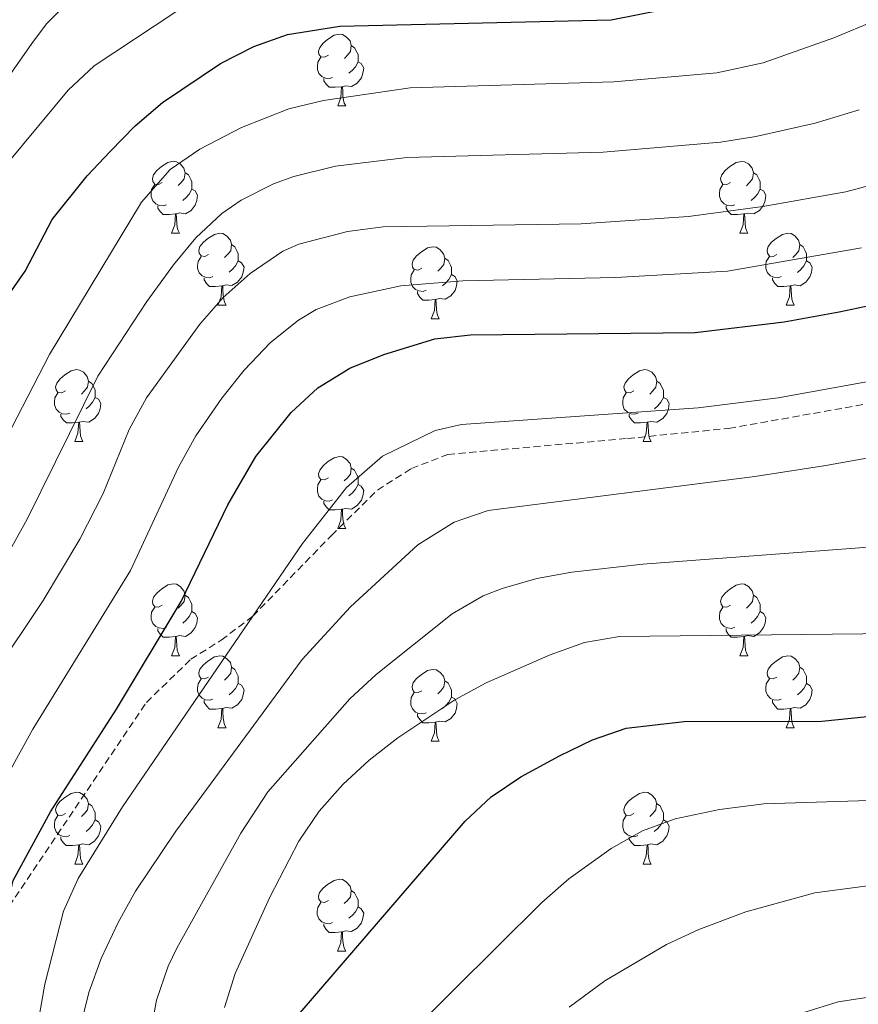
# Model space of a CAD drawing. Units: metres. Extents: x 647197 to 651715, y 4743493 to 4746559.
# Drawn here: x 649100 to 649217, y 4744822 to 4744960 of the extents above; entities that cross this region are included whole.
import ezdxf

# ---------------------------------------------------------------- set-up
doc = ezdxf.new("R2010")
doc.units = ezdxf.units.M
doc.header["$MEASUREMENT"] = 0
doc.linetypes.add('TRAZOSX2', pattern=[1.5, 1, -0.5])
for name, color, linetype, lineweight in [('Level 21', 19, 'Continuous', 0), ('Level 36', 19, 'Continuous', 40), ('Level 4', 36, 'Continuous', 30), ('Level 5', 36, 'Continuous', 0)]:
    doc.layers.add(name, color=color, linetype=linetype, lineweight=lineweight)

msp = doc.modelspace()

# ---------------------------------------------------------------- linework, layer by layer
at = {"layer": 'Level 21', "color": 19, "linetype": 'TRAZOSX2', "lineweight": 0}
msp.add_polyline3d([(649091.01, 4744801.83, 1153.44), (649098.45, 4744835.77, 1150.01), (649117.61, 4744864.22, 1144.77), (649123.81, 4744870.24, 1145.08), (649128.06, 4744872.92, 1145.08), (649132.45, 4744876.25, 1145.01), (649143.45, 4744887.53, 1143.98), (649149.85, 4744893.87, 1143.67), (649154.59, 4744896.87, 1143.67), (649159.68, 4744898.85, 1143.57), (649184.77, 4744901.06, 1142.75), (649198.91, 4744902.47, 1142.64), (649223.34, 4744906.81, 1142.34)], dxfattribs=at)
at = {"layer": 'Level 36', "color": 92, "linetype": 'Continuous', "lineweight": 0}
for points in [[(649143.01, 4744954.55), (649142.48, 4744954.28), (649141.95, 4744954.34), (649141.68, 4744954.71), (649141.63, 4744955.13), (649141.79, 4744955.65), (649142.27, 4744956.25), (649142.9, 4744956.78), (649143.8, 4744957.36), (649144.55, 4744957.52), (649144.97, 4744957.47), (649145.5, 4744957.15), (649146.03, 4744956.57), (649146.19, 4744955.93), (649146.08, 4744955.08), (649145.66, 4744954.55), (649145.24, 4744954.12)], [(649146.19, 4744955.93), (649146.67, 4744955.61), (649146.98, 4744954.97), (649147.14, 4744954.65), (649147.14, 4744954.07), (649147.14, 4744953.65), (649146.77, 4744952.96), (649146.35, 4744952.48), (649145.87, 4744952.06)], [(649143.59, 4744951.47), (649143.17, 4744951.31), (649142.58, 4744951.37), (649142.11, 4744951.58), (649141.68, 4744952), (649141.47, 4744952.59), (649141.47, 4744953.01), (649141.52, 4744953.59), (649141.95, 4744954.28)], [(649147.14, 4744953.65), (649147.6, 4744953.4), (649147.94, 4744952.78), (649147.83, 4744952.06), (649147.62, 4744951.42), (649147.04, 4744950.68), (649146.24, 4744950.2), (649145.39, 4744950.3), (649144.96, 4744950.17)], [(649144.85, 4744950.17), (649143.96, 4744950.09), (649143.12, 4744950.09), (649142.69, 4744950.52), (649142.37, 4744950.99), (649142.37, 4744951.31)], [(649144.31, 4744947.49), (649144.74, 4744948.65), (649144.85, 4744950.17), (649144.96, 4744950.17), (649145, 4744949.59), (649145.03, 4744948.9), (649145.1, 4744948.29), (649145.22, 4744947.89), (649145.43, 4744947.49)], [(649144.31, 4744947.49), (649145.43, 4744947.49)], [(649119.82, 4744936.78), (649119.29, 4744936.52), (649118.76, 4744936.57), (649118.49, 4744936.94), (649118.44, 4744937.37), (649118.6, 4744937.89), (649119.08, 4744938.48), (649119.71, 4744939.01), (649120.61, 4744939.6), (649121.36, 4744939.76), (649121.78, 4744939.7), (649122.31, 4744939.39), (649122.84, 4744938.8), (649123, 4744938.16), (649122.89, 4744937.31), (649122.47, 4744936.78), (649122.05, 4744936.36)], [(649199.14, 4744936.78), (649198.61, 4744936.51), (649198.08, 4744936.57), (649197.82, 4744936.94), (649197.76, 4744937.37), (649197.92, 4744937.89), (649198.4, 4744938.48), (649199.04, 4744939.01), (649199.94, 4744939.59), (649200.68, 4744939.75), (649201.11, 4744939.7), (649201.64, 4744939.39), (649202.17, 4744938.8), (649202.33, 4744938.16), (649202.22, 4744937.31), (649201.79, 4744936.78), (649201.37, 4744936.35)], [(649123, 4744938.16), (649123.48, 4744937.85), (649123.79, 4744937.21), (649123.95, 4744936.89), (649123.95, 4744936.31), (649123.95, 4744935.88), (649123.58, 4744935.19), (649123.16, 4744934.71), (649122.68, 4744934.29)], [(649202.33, 4744938.16), (649202.8, 4744937.85), (649203.12, 4744937.21), (649203.28, 4744936.89), (649203.28, 4744936.31), (649203.28, 4744935.88), (649202.91, 4744935.19), (649202.49, 4744934.71), (649202.01, 4744934.29)], [(649120.4, 4744933.7), (649119.98, 4744933.54), (649119.39, 4744933.6), (649118.92, 4744933.81), (649118.49, 4744934.24), (649118.28, 4744934.82), (649118.28, 4744935.24), (649118.33, 4744935.83), (649118.76, 4744936.52)], [(649199.73, 4744933.7), (649199.3, 4744933.54), (649198.72, 4744933.6), (649198.24, 4744933.81), (649197.82, 4744934.23), (649197.6, 4744934.82), (649197.6, 4744935.24), (649197.66, 4744935.83), (649198.08, 4744936.51)], [(649123.95, 4744935.88), (649124.41, 4744935.63), (649124.75, 4744935.02), (649124.64, 4744934.29), (649124.43, 4744933.65), (649123.85, 4744932.91), (649123.05, 4744932.43), (649122.2, 4744932.54), (649121.77, 4744932.41)], [(649203.28, 4744935.88), (649203.73, 4744935.63), (649204.08, 4744935.01), (649203.97, 4744934.29), (649203.76, 4744933.65), (649203.17, 4744932.91), (649202.38, 4744932.43), (649201.53, 4744932.53), (649201.1, 4744932.41)], [(649121.66, 4744932.41), (649120.77, 4744932.32), (649119.93, 4744932.32), (649119.5, 4744932.75), (649119.18, 4744933.23), (649119.18, 4744933.54)], [(649200.99, 4744932.41), (649200.1, 4744932.32), (649199.25, 4744932.32), (649198.83, 4744932.75), (649198.51, 4744933.23), (649198.51, 4744933.54)], [(649121.12, 4744929.72), (649121.55, 4744930.88), (649121.66, 4744932.41), (649121.77, 4744932.41), (649121.81, 4744931.82), (649121.84, 4744931.14), (649121.91, 4744930.52), (649122.03, 4744930.12), (649122.24, 4744929.72)], [(649200.44, 4744929.72), (649200.88, 4744930.88), (649200.99, 4744932.41), (649201.1, 4744932.41), (649201.13, 4744931.82), (649201.17, 4744931.13), (649201.24, 4744930.52), (649201.35, 4744930.12), (649201.57, 4744929.72)], [(649121.12, 4744929.72), (649122.24, 4744929.72)], [(649126.29, 4744926.75), (649125.76, 4744926.48), (649125.23, 4744926.54), (649124.97, 4744926.91), (649124.91, 4744927.33), (649125.07, 4744927.85), (649125.55, 4744928.45), (649126.19, 4744928.98), (649127.09, 4744929.56), (649127.83, 4744929.72), (649128.26, 4744929.67), (649128.79, 4744929.35), (649129.32, 4744928.77), (649129.48, 4744928.13), (649129.37, 4744927.28), (649128.94, 4744926.75), (649128.52, 4744926.32)], [(649200.44, 4744929.72), (649201.57, 4744929.72)], [(649205.62, 4744926.75), (649205.09, 4744926.48), (649204.56, 4744926.53), (649204.29, 4744926.91), (649204.24, 4744927.33), (649204.4, 4744927.85), (649204.88, 4744928.45), (649205.51, 4744928.97), (649206.41, 4744929.56), (649207.16, 4744929.72), (649207.58, 4744929.67), (649208.11, 4744929.35), (649208.64, 4744928.77), (649208.8, 4744928.13), (649208.69, 4744927.27), (649208.27, 4744926.75), (649207.85, 4744926.32)], [(649129.48, 4744928.13), (649129.95, 4744927.81), (649130.27, 4744927.17), (649130.43, 4744926.85), (649130.43, 4744926.27), (649130.43, 4744925.85), (649130.06, 4744925.16), (649129.64, 4744924.68), (649129.16, 4744924.26)], [(649208.8, 4744928.13), (649209.28, 4744927.81), (649209.59, 4744927.17), (649209.75, 4744926.85), (649209.75, 4744926.27), (649209.75, 4744925.85), (649209.38, 4744925.15), (649208.96, 4744924.67), (649208.48, 4744924.25)], [(649156.06, 4744924.84), (649155.53, 4744924.58), (649155, 4744924.63), (649154.74, 4744925), (649154.68, 4744925.43), (649154.84, 4744925.95), (649155.32, 4744926.54), (649155.96, 4744927.07), (649156.86, 4744927.66), (649157.6, 4744927.82), (649158.03, 4744927.76), (649158.56, 4744927.45), (649159.09, 4744926.86), (649159.25, 4744926.22), (649159.14, 4744925.37), (649158.71, 4744924.84), (649158.29, 4744924.42)], [(649126.88, 4744923.67), (649126.45, 4744923.51), (649125.87, 4744923.57), (649125.39, 4744923.78), (649124.97, 4744924.2), (649124.75, 4744924.79), (649124.75, 4744925.21), (649124.81, 4744925.79), (649125.23, 4744926.48)], [(649130.43, 4744925.85), (649130.88, 4744925.6), (649131.23, 4744924.98), (649131.12, 4744924.26), (649130.91, 4744923.62), (649130.32, 4744922.88), (649129.53, 4744922.4), (649128.68, 4744922.5), (649128.25, 4744922.37)], [(649159.25, 4744926.22), (649159.72, 4744925.91), (649160.04, 4744925.27), (649160.2, 4744924.95), (649160.2, 4744924.37), (649160.2, 4744923.94), (649159.83, 4744923.25), (649159.41, 4744922.77), (649158.93, 4744922.35)], [(649206.2, 4744923.67), (649205.78, 4744923.51), (649205.19, 4744923.57), (649204.72, 4744923.77), (649204.29, 4744924.2), (649204.08, 4744924.79), (649204.08, 4744925.21), (649204.13, 4744925.79), (649204.56, 4744926.48)], [(649209.75, 4744925.85), (649210.21, 4744925.59), (649210.55, 4744924.98), (649210.44, 4744924.25), (649210.23, 4744923.61), (649209.65, 4744922.87), (649208.85, 4744922.39), (649208, 4744922.5), (649207.57, 4744922.37)], [(649156.65, 4744921.76), (649156.22, 4744921.6), (649155.64, 4744921.66), (649155.16, 4744921.87), (649154.74, 4744922.3), (649154.52, 4744922.88), (649154.52, 4744923.3), (649154.58, 4744923.89), (649155, 4744924.58)], [(649160.2, 4744923.94), (649160.65, 4744923.69), (649161, 4744923.08), (649160.89, 4744922.35), (649160.68, 4744921.71), (649160.09, 4744920.97), (649159.3, 4744920.49), (649158.45, 4744920.6), (649158.02, 4744920.47)], [(649128.14, 4744922.37), (649127.25, 4744922.29), (649126.4, 4744922.29), (649125.98, 4744922.72), (649125.66, 4744923.19), (649125.66, 4744923.51)], [(649207.46, 4744922.37), (649206.57, 4744922.29), (649205.73, 4744922.29), (649205.3, 4744922.71), (649204.98, 4744923.19), (649204.98, 4744923.51)], [(649127.59, 4744919.69), (649128.03, 4744920.85), (649128.14, 4744922.37), (649128.25, 4744922.37), (649128.28, 4744921.79), (649128.32, 4744921.1), (649128.39, 4744920.49), (649128.5, 4744920.09), (649128.72, 4744919.69)], [(649157.91, 4744920.47), (649157.02, 4744920.38), (649156.17, 4744920.38), (649155.75, 4744920.81), (649155.43, 4744921.29), (649155.43, 4744921.6)], [(649206.92, 4744919.69), (649207.35, 4744920.85), (649207.46, 4744922.37), (649207.57, 4744922.37), (649207.61, 4744921.79), (649207.64, 4744921.1), (649207.71, 4744920.49), (649207.83, 4744920.09), (649208.04, 4744919.69)], [(649157.36, 4744917.78), (649157.8, 4744918.94), (649157.91, 4744920.47), (649158.02, 4744920.47), (649158.05, 4744919.88), (649158.09, 4744919.2), (649158.16, 4744918.58), (649158.27, 4744918.18), (649158.49, 4744917.78)], [(649127.59, 4744919.69), (649128.72, 4744919.69)], [(649206.92, 4744919.69), (649208.04, 4744919.69)], [(649157.36, 4744917.78), (649158.49, 4744917.78)], [(649106.31, 4744907.7), (649105.79, 4744907.43), (649105.25, 4744907.49), (649104.99, 4744907.86), (649104.93, 4744908.28), (649105.09, 4744908.8), (649105.57, 4744909.4), (649106.21, 4744909.93), (649107.11, 4744910.51), (649107.85, 4744910.67), (649108.28, 4744910.62), (649108.81, 4744910.3), (649109.34, 4744909.72), (649109.5, 4744909.08), (649109.39, 4744908.23), (649108.97, 4744907.7), (649108.55, 4744907.27)], [(649185.64, 4744907.7), (649185.11, 4744907.43), (649184.58, 4744907.49), (649184.32, 4744907.86), (649184.26, 4744908.28), (649184.42, 4744908.8), (649184.9, 4744909.4), (649185.54, 4744909.93), (649186.44, 4744910.51), (649187.18, 4744910.67), (649187.61, 4744910.62), (649188.14, 4744910.3), (649188.67, 4744909.72), (649188.83, 4744909.08), (649188.71, 4744908.23), (649188.29, 4744907.7), (649187.87, 4744907.27)], [(649109.5, 4744909.08), (649109.97, 4744908.76), (649110.29, 4744908.12), (649110.45, 4744907.8), (649110.45, 4744907.22), (649110.45, 4744906.8), (649110.08, 4744906.11), (649109.66, 4744905.63), (649109.18, 4744905.21)], [(649188.83, 4744909.08), (649189.3, 4744908.76), (649189.61, 4744908.12), (649189.77, 4744907.8), (649189.77, 4744907.22), (649189.77, 4744906.8), (649189.41, 4744906.11), (649188.99, 4744905.63), (649188.51, 4744905.21)], [(649106.9, 4744904.62), (649106.47, 4744904.46), (649105.89, 4744904.52), (649105.41, 4744904.73), (649104.99, 4744905.15), (649104.77, 4744905.74), (649104.77, 4744906.16), (649104.83, 4744906.74), (649105.25, 4744907.43)], [(649186.23, 4744904.62), (649185.8, 4744904.46), (649185.21, 4744904.52), (649184.74, 4744904.73), (649184.31, 4744905.15), (649184.1, 4744905.74), (649184.1, 4744906.16), (649184.15, 4744906.74), (649184.58, 4744907.43)], [(649110.45, 4744906.8), (649110.91, 4744906.55), (649111.25, 4744905.93), (649111.14, 4744905.21), (649110.93, 4744904.57), (649110.34, 4744903.83), (649109.55, 4744903.35), (649108.7, 4744903.45), (649108.27, 4744903.32)], [(649189.77, 4744906.8), (649190.23, 4744906.55), (649190.57, 4744905.93), (649190.47, 4744905.21), (649190.25, 4744904.57), (649189.67, 4744903.83), (649188.87, 4744903.35), (649188.03, 4744903.45), (649187.59, 4744903.32)], [(649108.16, 4744903.32), (649107.27, 4744903.24), (649106.43, 4744903.24), (649106, 4744903.67), (649105.68, 4744904.14), (649105.68, 4744904.46)], [(649107.61, 4744900.64), (649108.05, 4744901.8), (649108.16, 4744903.32), (649108.27, 4744903.32), (649108.3, 4744902.74), (649108.34, 4744902.05), (649108.41, 4744901.44), (649108.52, 4744901.04), (649108.74, 4744900.64)], [(649187.49, 4744903.32), (649186.59, 4744903.24), (649185.75, 4744903.24), (649185.33, 4744903.67), (649185.01, 4744904.14), (649185.01, 4744904.46)], [(649186.94, 4744900.64), (649187.37, 4744901.8), (649187.49, 4744903.32), (649187.59, 4744903.32), (649187.63, 4744902.74), (649187.67, 4744902.05), (649187.73, 4744901.44), (649187.85, 4744901.04), (649188.07, 4744900.64)], [(649107.61, 4744900.64), (649108.74, 4744900.64)], [(649186.94, 4744900.64), (649188.07, 4744900.64)], [(649143.01, 4744895.56), (649142.47, 4744895.29), (649141.95, 4744895.35), (649141.68, 4744895.72), (649141.63, 4744896.14), (649141.79, 4744896.66), (649142.27, 4744897.26), (649142.9, 4744897.79), (649143.8, 4744898.37), (649144.55, 4744898.53), (649144.97, 4744898.48), (649145.5, 4744898.16), (649146.03, 4744897.58), (649146.19, 4744896.94), (649146.08, 4744896.09), (649145.65, 4744895.56), (649145.23, 4744895.13)], [(649146.19, 4744896.94), (649146.67, 4744896.62), (649146.98, 4744895.98), (649147.14, 4744895.66), (649147.14, 4744895.08), (649147.14, 4744894.66), (649146.77, 4744893.97), (649146.35, 4744893.49), (649145.87, 4744893.07)], [(649143.59, 4744892.48), (649143.17, 4744892.32), (649142.58, 4744892.38), (649142.11, 4744892.59), (649141.68, 4744893.01), (649141.47, 4744893.6), (649141.47, 4744894.02), (649141.52, 4744894.6), (649141.95, 4744895.29)], [(649147.14, 4744894.66), (649147.59, 4744894.41), (649147.94, 4744893.79), (649147.83, 4744893.07), (649147.62, 4744892.43), (649147.03, 4744891.69), (649146.24, 4744891.21), (649145.39, 4744891.31), (649144.96, 4744891.18)], [(649144.85, 4744891.18), (649143.96, 4744891.1), (649143.11, 4744891.1), (649142.69, 4744891.53), (649142.37, 4744892), (649142.37, 4744892.32)], [(649144.31, 4744888.5), (649144.74, 4744889.66), (649144.85, 4744891.18), (649144.96, 4744891.18), (649144.99, 4744890.6), (649145.03, 4744889.91), (649145.1, 4744889.3), (649145.21, 4744888.9), (649145.43, 4744888.5)], [(649144.31, 4744888.5), (649145.43, 4744888.5)], [(649119.82, 4744877.79), (649119.29, 4744877.53), (649118.76, 4744877.58), (649118.49, 4744877.95), (649118.44, 4744878.37), (649118.6, 4744878.89), (649119.08, 4744879.49), (649119.71, 4744880.02), (649120.61, 4744880.61), (649121.36, 4744880.77), (649121.78, 4744880.71), (649122.31, 4744880.39), (649122.84, 4744879.81), (649123, 4744879.17), (649122.89, 4744878.32), (649122.47, 4744877.79), (649122.05, 4744877.37)], [(649199.14, 4744877.79), (649198.61, 4744877.52), (649198.08, 4744877.58), (649197.82, 4744877.95), (649197.76, 4744878.37), (649197.92, 4744878.89), (649198.4, 4744879.49), (649199.04, 4744880.02), (649199.94, 4744880.6), (649200.68, 4744880.76), (649201.11, 4744880.71), (649201.64, 4744880.39), (649202.17, 4744879.81), (649202.33, 4744879.17), (649202.22, 4744878.32), (649201.79, 4744877.79), (649201.37, 4744877.36)], [(649123, 4744879.17), (649123.48, 4744878.85), (649123.79, 4744878.21), (649123.95, 4744877.89), (649123.95, 4744877.31), (649123.95, 4744876.89), (649123.58, 4744876.2), (649123.16, 4744875.72), (649122.68, 4744875.3)], [(649202.33, 4744879.17), (649202.8, 4744878.85), (649203.12, 4744878.21), (649203.28, 4744877.89), (649203.28, 4744877.31), (649203.28, 4744876.89), (649202.91, 4744876.2), (649202.49, 4744875.72), (649202.01, 4744875.3)], [(649120.4, 4744874.71), (649119.98, 4744874.55), (649119.39, 4744874.61), (649118.92, 4744874.82), (649118.49, 4744875.25), (649118.28, 4744875.83), (649118.28, 4744876.25), (649118.33, 4744876.83), (649118.76, 4744877.53)], [(649199.73, 4744874.71), (649199.3, 4744874.55), (649198.72, 4744874.61), (649198.24, 4744874.82), (649197.82, 4744875.24), (649197.6, 4744875.83), (649197.6, 4744876.25), (649197.66, 4744876.83), (649198.08, 4744877.52)], [(649123.95, 4744876.89), (649124.41, 4744876.64), (649124.75, 4744876.03), (649124.64, 4744875.3), (649124.43, 4744874.66), (649123.85, 4744873.92), (649123.05, 4744873.44), (649122.2, 4744873.55), (649121.77, 4744873.41)], [(649203.28, 4744876.89), (649203.73, 4744876.64), (649204.08, 4744876.02), (649203.97, 4744875.3), (649203.76, 4744874.66), (649203.17, 4744873.92), (649202.38, 4744873.44), (649201.53, 4744873.54), (649201.1, 4744873.41)], [(649121.66, 4744873.41), (649120.77, 4744873.33), (649119.93, 4744873.33), (649119.5, 4744873.76), (649119.18, 4744874.23), (649119.18, 4744874.55)], [(649200.99, 4744873.41), (649200.1, 4744873.33), (649199.25, 4744873.33), (649198.83, 4744873.76), (649198.51, 4744874.23), (649198.51, 4744874.55)], [(649121.12, 4744870.73), (649121.55, 4744871.89), (649121.66, 4744873.41), (649121.77, 4744873.41), (649121.81, 4744872.83), (649121.84, 4744872.15), (649121.91, 4744871.53), (649122.03, 4744871.13), (649122.24, 4744870.73)], [(649200.44, 4744870.73), (649200.88, 4744871.89), (649200.99, 4744873.41), (649201.1, 4744873.41), (649201.13, 4744872.83), (649201.17, 4744872.14), (649201.24, 4744871.53), (649201.35, 4744871.13), (649201.57, 4744870.73)], [(649121.12, 4744870.73), (649122.24, 4744870.73)], [(649126.29, 4744867.75), (649125.76, 4744867.49), (649125.23, 4744867.55), (649124.97, 4744867.91), (649124.91, 4744868.34), (649125.07, 4744868.86), (649125.55, 4744869.45), (649126.19, 4744869.99), (649127.09, 4744870.57), (649127.83, 4744870.73), (649128.26, 4744870.67), (649128.79, 4744870.36), (649129.32, 4744869.77), (649129.48, 4744869.13), (649129.37, 4744868.29), (649128.94, 4744867.75), (649128.52, 4744867.33)], [(649200.44, 4744870.73), (649201.57, 4744870.73)], [(649205.62, 4744867.75), (649205.09, 4744867.49), (649204.56, 4744867.54), (649204.29, 4744867.91), (649204.24, 4744868.34), (649204.4, 4744868.86), (649204.88, 4744869.45), (649205.51, 4744869.98), (649206.41, 4744870.57), (649207.16, 4744870.73), (649207.58, 4744870.67), (649208.11, 4744870.36), (649208.64, 4744869.77), (649208.8, 4744869.13), (649208.69, 4744868.28), (649208.27, 4744867.75), (649207.85, 4744867.33)], [(649129.48, 4744869.13), (649129.95, 4744868.82), (649130.27, 4744868.18), (649130.43, 4744867.86), (649130.43, 4744867.28), (649130.43, 4744866.85), (649130.06, 4744866.17), (649129.64, 4744865.69), (649129.16, 4744865.27)], [(649208.8, 4744869.13), (649209.28, 4744868.82), (649209.59, 4744868.18), (649209.75, 4744867.86), (649209.75, 4744867.28), (649209.75, 4744866.85), (649209.38, 4744866.16), (649208.96, 4744865.68), (649208.48, 4744865.26)], [(649126.88, 4744864.67), (649126.45, 4744864.51), (649125.87, 4744864.57), (649125.39, 4744864.79), (649124.97, 4744865.21), (649124.75, 4744865.79), (649124.75, 4744866.21), (649124.81, 4744866.8), (649125.23, 4744867.49)], [(649156.06, 4744865.85), (649155.53, 4744865.59), (649155, 4744865.64), (649154.74, 4744866.01), (649154.68, 4744866.43), (649154.84, 4744866.95), (649155.32, 4744867.55), (649155.96, 4744868.08), (649156.86, 4744868.67), (649157.6, 4744868.83), (649158.03, 4744868.77), (649158.56, 4744868.45), (649159.09, 4744867.87), (649159.25, 4744867.23), (649159.14, 4744866.38), (649158.71, 4744865.85), (649158.29, 4744865.43)], [(649206.2, 4744864.67), (649205.78, 4744864.51), (649205.19, 4744864.57), (649204.72, 4744864.78), (649204.29, 4744865.21), (649204.08, 4744865.79), (649204.08, 4744866.21), (649204.13, 4744866.8), (649204.56, 4744867.49)], [(649130.43, 4744866.85), (649130.88, 4744866.61), (649131.23, 4744865.99), (649131.12, 4744865.27), (649130.91, 4744864.63), (649130.32, 4744863.89), (649129.53, 4744863.41), (649128.68, 4744863.51), (649128.25, 4744863.38)], [(649159.25, 4744867.23), (649159.72, 4744866.91), (649160.04, 4744866.27), (649160.2, 4744865.95), (649160.2, 4744865.37), (649160.2, 4744864.95), (649159.83, 4744864.26), (649159.41, 4744863.78), (649158.93, 4744863.36)], [(649209.75, 4744866.85), (649210.21, 4744866.6), (649210.55, 4744865.99), (649210.44, 4744865.26), (649210.23, 4744864.62), (649209.65, 4744863.88), (649208.85, 4744863.4), (649208, 4744863.51), (649207.57, 4744863.38)], [(649156.65, 4744862.77), (649156.22, 4744862.61), (649155.64, 4744862.67), (649155.16, 4744862.88), (649154.74, 4744863.31), (649154.52, 4744863.89), (649154.52, 4744864.31), (649154.58, 4744864.89), (649155, 4744865.59)], [(649160.2, 4744864.95), (649160.65, 4744864.7), (649161, 4744864.09), (649160.89, 4744863.36), (649160.68, 4744862.72), (649160.09, 4744861.98), (649159.3, 4744861.5), (649158.45, 4744861.61), (649158.02, 4744861.47)], [(649128.14, 4744863.38), (649127.25, 4744863.29), (649126.4, 4744863.29), (649125.98, 4744863.73), (649125.66, 4744864.2), (649125.66, 4744864.51)], [(649127.59, 4744860.69), (649128.03, 4744861.85), (649128.14, 4744863.38), (649128.25, 4744863.38), (649128.28, 4744862.79), (649128.32, 4744862.11), (649128.39, 4744861.49), (649128.5, 4744861.09), (649128.72, 4744860.69)], [(649207.46, 4744863.38), (649206.57, 4744863.29), (649205.73, 4744863.29), (649205.3, 4744863.72), (649204.98, 4744864.2), (649204.98, 4744864.51)], [(649206.92, 4744860.69), (649207.35, 4744861.85), (649207.46, 4744863.38), (649207.57, 4744863.38), (649207.61, 4744862.79), (649207.64, 4744862.11), (649207.71, 4744861.49), (649207.83, 4744861.09), (649208.04, 4744860.69)], [(649157.91, 4744861.47), (649157.02, 4744861.39), (649156.17, 4744861.39), (649155.75, 4744861.82), (649155.43, 4744862.29), (649155.43, 4744862.61)], [(649127.59, 4744860.69), (649128.72, 4744860.69)], [(649157.36, 4744858.79), (649157.8, 4744859.95), (649157.91, 4744861.47), (649158.02, 4744861.47), (649158.05, 4744860.89), (649158.09, 4744860.21), (649158.16, 4744859.59), (649158.27, 4744859.19), (649158.49, 4744858.79)], [(649206.92, 4744860.69), (649208.04, 4744860.69)], [(649157.36, 4744858.79), (649158.49, 4744858.79)], [(649106.31, 4744848.71), (649105.78, 4744848.44), (649105.25, 4744848.5), (649104.99, 4744848.87), (649104.93, 4744849.29), (649105.09, 4744849.81), (649105.57, 4744850.41), (649106.21, 4744850.94), (649107.11, 4744851.52), (649107.85, 4744851.68), (649108.28, 4744851.63), (649108.81, 4744851.31), (649109.34, 4744850.73), (649109.5, 4744850.09), (649109.39, 4744849.24), (649108.96, 4744848.71), (649108.54, 4744848.28)], [(649185.64, 4744848.71), (649185.11, 4744848.44), (649184.58, 4744848.5), (649184.31, 4744848.87), (649184.26, 4744849.29), (649184.42, 4744849.81), (649184.9, 4744850.41), (649185.53, 4744850.94), (649186.43, 4744851.52), (649187.18, 4744851.68), (649187.6, 4744851.63), (649188.13, 4744851.31), (649188.66, 4744850.73), (649188.82, 4744850.09), (649188.71, 4744849.24), (649188.29, 4744848.71), (649187.87, 4744848.28)], [(649109.5, 4744850.09), (649109.97, 4744849.77), (649110.29, 4744849.13), (649110.45, 4744848.81), (649110.45, 4744848.23), (649110.45, 4744847.81), (649110.08, 4744847.12), (649109.66, 4744846.64), (649109.18, 4744846.22)], [(649188.82, 4744850.09), (649189.3, 4744849.77), (649189.61, 4744849.13), (649189.77, 4744848.81), (649189.77, 4744848.23), (649189.77, 4744847.81), (649189.4, 4744847.12), (649188.98, 4744846.64), (649188.5, 4744846.22)], [(649106.9, 4744845.63), (649106.47, 4744845.47), (649105.89, 4744845.53), (649105.41, 4744845.74), (649104.99, 4744846.16), (649104.77, 4744846.75), (649104.77, 4744847.17), (649104.83, 4744847.75), (649105.25, 4744848.44)], [(649186.22, 4744845.63), (649185.8, 4744845.47), (649185.21, 4744845.53), (649184.74, 4744845.74), (649184.31, 4744846.16), (649184.1, 4744846.75), (649184.1, 4744847.17), (649184.15, 4744847.75), (649184.58, 4744848.44)], [(649110.45, 4744847.81), (649110.9, 4744847.56), (649111.25, 4744846.94), (649111.14, 4744846.22), (649110.93, 4744845.58), (649110.34, 4744844.84), (649109.55, 4744844.36), (649108.7, 4744844.46), (649108.27, 4744844.33)], [(649189.77, 4744847.81), (649190.23, 4744847.56), (649190.57, 4744846.94), (649190.46, 4744846.22), (649190.25, 4744845.58), (649189.67, 4744844.84), (649188.87, 4744844.36), (649188.02, 4744844.46), (649187.59, 4744844.33)], [(649108.16, 4744844.33), (649107.27, 4744844.25), (649106.42, 4744844.25), (649106, 4744844.68), (649105.68, 4744845.15), (649105.68, 4744845.47)], [(649107.61, 4744841.65), (649108.05, 4744842.81), (649108.16, 4744844.33), (649108.27, 4744844.33), (649108.3, 4744843.75), (649108.34, 4744843.06), (649108.41, 4744842.45), (649108.52, 4744842.05), (649108.74, 4744841.65)], [(649187.48, 4744844.33), (649186.59, 4744844.25), (649185.75, 4744844.25), (649185.32, 4744844.68), (649185, 4744845.15), (649185, 4744845.47)], [(649186.94, 4744841.65), (649187.37, 4744842.81), (649187.48, 4744844.33), (649187.59, 4744844.33), (649187.63, 4744843.75), (649187.66, 4744843.06), (649187.73, 4744842.45), (649187.85, 4744842.05), (649188.06, 4744841.65)], [(649107.61, 4744841.65), (649108.74, 4744841.65)], [(649186.94, 4744841.65), (649188.06, 4744841.65)], [(649143, 4744836.57), (649142.47, 4744836.3), (649141.94, 4744836.36), (649141.68, 4744836.73), (649141.62, 4744837.15), (649141.78, 4744837.67), (649142.26, 4744838.27), (649142.9, 4744838.8), (649143.8, 4744839.38), (649144.54, 4744839.54), (649144.97, 4744839.49), (649145.5, 4744839.17), (649146.03, 4744838.59), (649146.19, 4744837.95), (649146.08, 4744837.1), (649145.65, 4744836.57), (649145.23, 4744836.14)], [(649146.19, 4744837.95), (649146.66, 4744837.63), (649146.98, 4744836.99), (649147.14, 4744836.67), (649147.14, 4744836.09), (649147.14, 4744835.67), (649146.77, 4744834.98), (649146.35, 4744834.5), (649145.87, 4744834.08)], [(649143.59, 4744833.49), (649143.16, 4744833.33), (649142.58, 4744833.39), (649142.1, 4744833.6), (649141.68, 4744834.02), (649141.46, 4744834.61), (649141.46, 4744835.03), (649141.52, 4744835.61), (649141.94, 4744836.3)], [(649147.14, 4744835.67), (649147.59, 4744835.42), (649147.94, 4744834.8), (649147.83, 4744834.08), (649147.62, 4744833.44), (649147.03, 4744832.7), (649146.24, 4744832.22), (649145.39, 4744832.32), (649144.96, 4744832.19)], [(649144.85, 4744832.19), (649143.96, 4744832.11), (649143.11, 4744832.11), (649142.69, 4744832.54), (649142.37, 4744833.01), (649142.37, 4744833.33)], [(649144.3, 4744829.51), (649144.74, 4744830.67), (649144.85, 4744832.19), (649144.96, 4744832.19), (649144.99, 4744831.61), (649145.03, 4744830.92), (649145.1, 4744830.31), (649145.21, 4744829.91), (649145.43, 4744829.51)], [(649144.3, 4744829.51), (649145.43, 4744829.51)]]:
    msp.add_lwpolyline(points, dxfattribs=at)
at = {"layer": 'Level 4', "color": 36, "linetype": 'Continuous', "lineweight": 30}
for points in [[(649057.86, 4744806.27, 1175.01), (649071.07, 4744859.21, 1175.01), (649074.23, 4744873, 1175.01), (649081.22, 4744889.02, 1175.01), (649092.53, 4744912.79, 1175.01), (649100.67, 4744924.43, 1175.01), (649104.44, 4744931.62, 1175.01), (649109.33, 4744937.72, 1175.01), (649112.55, 4744941.13, 1175.01), (649116.02, 4744944.7, 1175.01), (649119.83, 4744947.97, 1175.01), (649127.95, 4744953.43, 1175.01), (649132.58, 4744955.78, 1175.01), (649137.31, 4744957.47, 1175.01), (649144.59, 4744958.64, 1175.01), (649182.46, 4744959.49, 1175.01), (649189.76, 4744960.95, 1175.01), (649205.61, 4744964.93, 1175.01), (649208.41, 4744965.92, 1175.01), (649225.29, 4744975.37, 1175.01)], [(649092.02, 4744795.27, 1150.01), (649098.28, 4744831.65, 1150.01), (649098.42, 4744836.7, 1150.01), (649098.99, 4744839.35, 1150.01), (649104.2, 4744848.95, 1150.01), (649113.43, 4744863.29, 1150.01), (649122.46, 4744878.3, 1150.01), (649128.97, 4744891.8, 1150.01), (649132.86, 4744898.53, 1150.01), (649137.83, 4744904.7, 1150.01), (649141.54, 4744908.12, 1150.01), (649145.99, 4744910.88, 1150.01), (649150.74, 4744912.79, 1150.01), (649157.87, 4744914.98, 1150.01), (649162.85, 4744915.55, 1150.01), (649194.19, 4744915.88, 1150.01), (649206.63, 4744917.34, 1150.01), (649214.31, 4744918.74, 1150.01), (649219.6, 4744919.85, 1150.01)], [(649127.75, 4744760.29, 1125.01), (649128.12, 4744775.76, 1125.01), (649131.36, 4744796.39, 1125.01), (649131.8, 4744801.37, 1125.01), (649132.85, 4744806.24, 1125.01), (649136.49, 4744818.42, 1125.01), (649139.06, 4744820.89, 1125.01), (649162.12, 4744847.63, 1125.01), (649165.73, 4744851.03, 1125.01), (649169.88, 4744853.82, 1125.01), (649175.28, 4744856.78, 1125.01), (649179.87, 4744859, 1125.01), (649184.59, 4744860.61, 1125.01), (649192.69, 4744861.57, 1125.01), (649211.89, 4744861.59, 1125.01), (649244.62, 4744864.93, 1125.01)]]:
    msp.add_polyline3d(points, dxfattribs=at)
at = {"layer": 'Level 5', "color": 36, "linetype": 'Continuous', "lineweight": 0}
for points in [[(649049.89, 4744818.86, 1180.01), (649052.01, 4744822.48, 1180.01), (649054.13, 4744827.06, 1180.01), (649057.18, 4744836.58, 1180.01), (649062.03, 4744859.64, 1180.01), (649066.48, 4744876.89, 1180.01), (649073.74, 4744895.93, 1180.01), (649093.16, 4744930.94, 1180.01), (649098.24, 4744939.56, 1180.01), (649106.66, 4744949.68, 1180.01), (649110.29, 4744953.09, 1180.01), (649121.71, 4744960.62, 1180.01), (649129.68, 4744964.03, 1180.01), (649134.07, 4744965.34, 1180.01), (649147.38, 4744968.48, 1180.01), (649158.86, 4744969.57, 1180.01), (649183.03, 4744973.52, 1180.01), (649198.05, 4744976.61, 1180.01), (649204.28, 4744978.43, 1180.01), (649221.88, 4744986.12, 1180.01)], [(649028.93, 4744815.48, 1185.01), (649037.81, 4744823.83, 1185.01), (649041.23, 4744827.52, 1185.01), (649044.18, 4744831.58, 1185.01), (649046.35, 4744835.59, 1185.01), (649050.17, 4744844.87, 1185.01), (649054.95, 4744858.92, 1185.01), (649060.29, 4744878.19, 1185.01), (649063.26, 4744887.74, 1185.01), (649065.37, 4744893.28, 1185.01), (649069.47, 4744902.4, 1185.01), (649078.61, 4744919.56, 1185.01), (649090.47, 4744939.63, 1185.01), (649095.85, 4744948, 1185.01), (649101.63, 4744956.21, 1185.01), (649103.68, 4744958.93, 1185.01), (649107.17, 4744962.57, 1185.01)], [(649065.71, 4744800.01, 1170.01), (649070.11, 4744827.1, 1170.01), (649073.14, 4744842.51, 1170.01), (649076.55, 4744857.11, 1170.01), (649079.51, 4744866.26, 1170.01), (649083.51, 4744874.17, 1170.01), (649086.73, 4744879.23, 1170.01), (649104.06, 4744912.77, 1170.01), (649116.92, 4744934.07, 1170.01), (649120.94, 4744938.62, 1170.01), (649125.05, 4744941.46, 1170.01), (649130.87, 4744944.46, 1170.01), (649137.47, 4744947.09, 1170.01), (649142.33, 4744948.25, 1170.01), (649154.43, 4744950.01, 1170.01), (649182.85, 4744950.83, 1170.01), (649197.24, 4744952.12, 1170.01), (649203.68, 4744953.51, 1170.01), (649213.57, 4744956.97, 1170.01), (649219.36, 4744959.42, 1170.01)], [(649074.18, 4744803.71, 1165.01), (649076.7, 4744825.59, 1165.01), (649079.03, 4744840.89, 1165.01), (649080.03, 4744845.78, 1165.01), (649082.19, 4744853.51, 1165.01), (649085.54, 4744862.73, 1165.01), (649089.85, 4744871.12, 1165.01), (649095.47, 4744879.99, 1165.01), (649100.97, 4744889.78, 1165.01), (649110.84, 4744909.74, 1165.01), (649117.67, 4744920.2, 1165.01), (649121.39, 4744925.32, 1165.01), (649124.51, 4744929.08, 1165.01), (649128.15, 4744932.49, 1165.01), (649130.85, 4744934.33, 1165.01), (649135.32, 4744936.6, 1165.01), (649138.18, 4744937.65, 1165.01), (649144.01, 4744939.1, 1165.01), (649153.94, 4744940.31, 1165.01), (649181.35, 4744941.01, 1165.01), (649197.73, 4744942.42, 1165.01), (649202.67, 4744943.21, 1165.01), (649210.97, 4744945.1, 1165.01), (649217.09, 4744946.95, 1165.01)], [(649081.54, 4744798.41, 1160.01), (649083.28, 4744824.07, 1160.01), (649084.93, 4744839.27, 1160.01), (649087.82, 4744849.9, 1160.01), (649089.59, 4744854.6, 1160.01), (649091.57, 4744859.19, 1160.01), (649096.19, 4744868.07, 1160.01), (649103.17, 4744878.43, 1160.01), (649108.33, 4744887, 1160.01), (649111.59, 4744893.37, 1160.01), (649115.21, 4744902.33, 1160.01), (649117.61, 4744906.72, 1160.01), (649125.05, 4744917.01, 1160.01), (649128.33, 4744920.75, 1160.01), (649132.09, 4744924.1, 1160.01), (649136.65, 4744927.21, 1160.01), (649138.9, 4744928.2, 1160.01), (649145.69, 4744929.95, 1160.01), (649150.64, 4744930.61, 1160.01), (649178.3, 4744931.04, 1160.01), (649193.26, 4744932.07, 1160.01), (649203.63, 4744933.43, 1160.01), (649215.24, 4744935.49, 1160.01), (649220.62, 4744936.93, 1160.01)], [(649087.29, 4744800.7, 1155.01), (649091.32, 4744832.83, 1155.01), (649091.65, 4744837.82, 1155.01), (649092.98, 4744842.81, 1155.01), (649094.6, 4744846.83, 1155.01), (649096.89, 4744851.77, 1155.01), (649101.75, 4744860.49, 1155.01), (649115.39, 4744882.65, 1155.01), (649122.09, 4744897.06, 1155.01), (649124.49, 4744901.45, 1155.01), (649128.11, 4744906.71, 1155.01), (649131.24, 4744910.62, 1155.01), (649134.93, 4744914.44, 1155.01), (649138.83, 4744917.57, 1155.01), (649141.32, 4744919.05, 1155.01), (649146, 4744920.82, 1155.01), (649153.12, 4744922.39, 1155.01), (649161.75, 4744923.09, 1155.01), (649183.07, 4744923.55, 1155.01), (649198.71, 4744924.4, 1155.01), (649217.42, 4744927.67, 1155.01)], [(649101.7, 4744815.07, 1145.01), (649103.44, 4744824.9, 1145.01), (649106.05, 4744835.1, 1145.01), (649108.09, 4744839.66, 1145.01), (649114.28, 4744849.66, 1145.01), (649139.37, 4744886.38, 1145.01), (649145.53, 4744894.23, 1145.01), (649150.54, 4744898.6, 1145.01), (649157.92, 4744902.17, 1145.01), (649161.59, 4744903, 1145.01), (649194.62, 4744905.34, 1145.01), (649205.81, 4744906.76, 1145.01), (649222.77, 4744909.79, 1145.01)], [(649108.35, 4744818.86, 1140.01), (649109.55, 4744823.72, 1140.01), (649111.31, 4744828.48, 1140.01), (649113.67, 4744833.5, 1140.01), (649116.1, 4744837.85, 1140.01), (649121.71, 4744846.24, 1140.01), (649139.33, 4744870.23, 1140.01), (649146.08, 4744877.58, 1140.01), (649155.51, 4744886.2, 1140.01), (649160.58, 4744889.39, 1140.01), (649165.29, 4744891.01, 1140.01), (649202.55, 4744895.76, 1140.01), (649212.43, 4744897.28, 1140.01), (649225.94, 4744899.72, 1140.01)], [(649117.16, 4744812.34, 1135.01), (649119.03, 4744822.67, 1135.01), (649120.63, 4744827.42, 1135.01), (649121.84, 4744829.93, 1135.01), (649130.78, 4744845.95, 1135.01), (649134.57, 4744851.72, 1135.01), (649146.02, 4744864.74, 1135.01), (649149.69, 4744868.12, 1135.01), (649160.26, 4744876.58, 1135.01), (649164.59, 4744879.09, 1135.01), (649167.27, 4744880.13, 1135.01), (649172.09, 4744881.51, 1135.01), (649176.98, 4744882.42, 1135.01), (649186.88, 4744883.51, 1135.01), (649219.59, 4744886, 1135.01)], [(649128.51, 4744821.61, 1130.01), (649130.01, 4744826.36, 1130.01), (649134.83, 4744837.01, 1130.01), (649138.88, 4744844.87, 1130.01), (649141.72, 4744849.02, 1130.01), (649145.03, 4744852.75, 1130.01), (649148.72, 4744856.14, 1130.01), (649152.71, 4744859.26, 1130.01), (649160.66, 4744864.56, 1130.01), (649165.02, 4744866.95, 1130.01), (649173.96, 4744870.86, 1130.01), (649178.74, 4744872.56, 1130.01), (649183.63, 4744873.43, 1130.01), (649221.83, 4744873.82, 1130.01)], [(649154.23, 4744817.87, 1120.01), (649172.82, 4744836.31, 1120.01), (649176.55, 4744839.61, 1120.01), (649182.46, 4744843.83, 1120.01), (649186.85, 4744846.28, 1120.01), (649191.43, 4744847.99, 1120.01), (649197.61, 4744849.29, 1120.01), (649203.78, 4744850.06, 1120.01), (649230.21, 4744850.88, 1120.01)], [(649176.63, 4744821.66, 1115.01), (649181.59, 4744825.33, 1115.01), (649190.21, 4744830.43, 1115.01), (649194.73, 4744832.54, 1115.01), (649201.28, 4744834.97, 1115.01), (649210.91, 4744837.65, 1115.01), (649225.33, 4744839.54, 1115.01)], [(649209.39, 4744820.95, 1110.01), (649214.17, 4744822.43, 1110.01), (649243.42, 4744826.9, 1110.01)]]:
    msp.add_polyline3d(points, dxfattribs=at)

doc.saveas('drawing.dxf')
